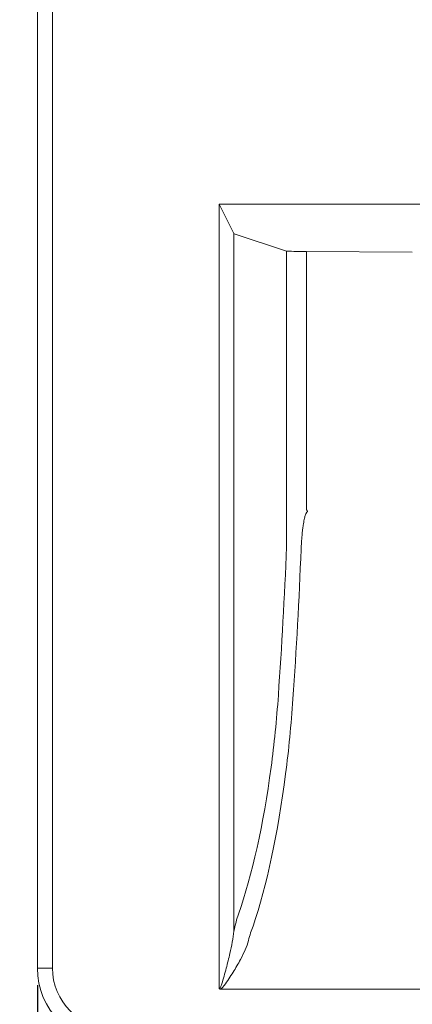
# Model space of a CAD drawing. Units: millimetres. Extents: x 0 to 3360, y 0 to 2376.
# Drawn here: x 340 to 523, y 298 to 757 of the extents above; entities that cross this region are included whole.
import ezdxf

# ---------------------------------------------------------------- set-up
doc = ezdxf.new("R2010")
doc.units = ezdxf.units.MM
doc.header["$LTSCALE"] = 8
for name, color, linetype, lineweight, true_color in [('Dimensions(ISO)', 1, 'Continuous', 25, 0xff0000), ('Visible Edges(ISO)', 7, 'Continuous', 20, 0x262659), ('Visible Tangent Edges(ISO)', 7, 'Continuous', 20, 0x1a1a3e)]:
    doc.layers.add(name, color=color, linetype=linetype, lineweight=lineweight, true_color=true_color)
doc.styles.add('Ropox', font='arial.ttf')
doc.dimstyles.new('Ropox', dxfattribs={"dimscale": 8, "dimtxt": 3.5, "dimasz": 2.5, "dimexe": 3.175, "dimexo": 1, "dimgap": 0.762, "dimtad": 1, "dimdec": 1, "dimtxsty": 'Ropox', "dimcen": 0.09, "dimdle": 10, "dimclrd": 1, "dimclre": 1, "dimclrt": 1, "dimadec": 1, "dimazin": 2, "dimtfac": 1, "dimtmove": 0, "dimatfit": 3, "dimfxl": 1, "dimtolj": 1, "dimtzin": 0, "dimlwd": 25, "dimlwe": 25, "dimarcsym": 0})

# ---------------------------------------------------------------- blocks, each defined once
blk = doc.blocks.new('*D6')
at = {"layer": 'Defpoints', "color": 0, "linetype": 'Continuous', "transparency": 16777216}
for p in [(327.9, 835.32), (282.41, 280.32), (383.4, 280.32)]:
    blk.add_point(p, dxfattribs=at)
at = {"layer": 'Dimensions(ISO)', "color": 1, "linetype": 'Continuous', "lineweight": 25, "transparency": 16777216}
for p, q in [((319.9, 835.32), (257.01, 835.32)), ((282.41, 815.32), (282.41, 300.32)), ((375.4, 280.32), (257.01, 280.32))]:
    blk.add_line(p, q, dxfattribs=at)
at = {"layer": 'Dimensions(ISO)', "color": 1, "linetype": 'Continuous', "transparency": 16777216}
for points in [[(279.08, 815.32), (285.75, 815.32), (282.41, 835.32)], [(279.08, 300.32), (285.75, 300.32), (282.41, 280.32)]]:
    blk.add_solid(points, dxfattribs=at)
at = {"layer": 'Dimensions(ISO)', "color": 1, "linetype": 'Continuous', "lineweight": 25, "transparency": 16777216, "insert": (247.84, 484.08), "char_height": 28, "attachment_point": 1, "rotation": 90, "style": 'Ropox'}
blk.add_mtext('\\A1; \\fArial|b0|i0;{\\H28.0000;55.5 cm}', dxfattribs=at)
blk = doc.blocks.new('*D7')
at = {"layer": 'Defpoints', "color": 0, "linetype": 'Continuous', "transparency": 16777216}
for p in [(348.4, 315.32), (948.4, 315.32), (948.4, 216.2)]:
    blk.add_point(p, dxfattribs=at)
at = {"layer": 'Dimensions(ISO)', "color": 1, "linetype": 'Continuous', "lineweight": 25, "transparency": 16777216}
for p, q in [((348.4, 307.32), (348.4, 190.8)), ((948.4, 307.32), (948.4, 190.8)), ((368.4, 216.2), (928.4, 216.2))]:
    blk.add_line(p, q, dxfattribs=at)
at = {"layer": 'Dimensions(ISO)', "color": 1, "linetype": 'Continuous', "transparency": 16777216}
for points in [[(368.4, 219.54), (368.4, 212.87), (348.4, 216.2)], [(928.4, 219.54), (928.4, 212.87), (948.4, 216.2)]]:
    blk.add_solid(points, dxfattribs=at)
at = {"layer": 'Dimensions(ISO)', "color": 1, "linetype": 'Continuous', "lineweight": 25, "transparency": 16777216, "insert": (590.97, 250.89), "char_height": 28, "attachment_point": 1, "style": 'Ropox'}
blk.add_mtext('\\A1; \\fArial|b0|i0;{\\H28.0000;60 cm}', dxfattribs=at)

msp = doc.modelspace()

# ---------------------------------------------------------------- linework, layer by layer
at = {"layer": 'Visible Edges(ISO)'}
for p, q in [((348.4, 816.22), (348.4, 315.32)), ((433.67, 305.56), (863.12, 305.56))]:
    msp.add_line(p, q, dxfattribs=at)
msp.add_arc((383.4, 315.32), 35, 180, 270, dxfattribs=at)
msp.add_open_spline([(433.03, 305.78), (433.03, 305.78), (433.03, 305.78), (433.06, 305.74), (433.1, 305.72), (433.18, 305.67), (433.23, 305.64), (433.38, 305.59), (433.51, 305.56), (433.67, 305.56)], degree=3, knots=[-0.00027388, -0.00027388, -0.00027388, -0.00027388, 0, 0, 0.01403964, 0.01403964, 0.02880929, 0.02880929, 0.06336769, 0.06336769, 0.06336769, 0.06336769], dxfattribs=at)
at = {"layer": 'Visible Tangent Edges(ISO)'}
for p, q in [((355.4, 315.32), (355.4, 816.22)), ((439.79, 657.21), (433.03, 670.74)), ((433.03, 305.78), (433.03, 670.74)), ((627.79, 670.74), (433.03, 670.74)), ((439.79, 332.57), (439.79, 657.21)), ((440.43, 656.79), (464.3, 649)), ((464.3, 511.34), (464.3, 649)), ((473.63, 648.79), (522.77, 648.55)), ((473.63, 528.63), (473.63, 648.79)), ((355.4, 315.32), (348.4, 315.32))]:
    msp.add_line(p, q, dxfattribs=at)
msp.add_arc((383.4, 315.32), 28, 180, 270, dxfattribs=at)
for centre, major_axis, ratio, start_param, end_param in [((440.76, 670.74), (0, -14), 0.267949, 6.021386, 6.195919), ((474.2, 649.07), (10.25, 0), 0.027711, 3.403392, 4.656888), ((474.02, 528.63), (2.83, -6.4), 0.050742, 4.689943, 4.82658), ((287.27, 611.89), (0, -668.29), 0.267949, 1.314306, 1.419762), ((294.04, 611.89), (0, 675.29), 0.265172, 4.455899, 4.561355), ((415.54, 486.35), (0, -173.42), 0.267949, 1.10739, 1.314306), ((422.3, 486.35), (0, 180.42), 0.257553, 4.248982, 4.455899), ((409.93, 496.81), (0, -196.81), 0.267949, 0.652621, 1.10739), ((416.69, 496.81), (0, 203.81), 0.258746, 3.794214, 4.248982), ((449.63, 302.94), (0, -47.2), 0.267949, 3.794214, 4.033623), ((456.4, 302.94), (0, 40.2), 0.314607, 0.652621, 0.89203)]:
    msp.add_ellipse(centre, major_axis=major_axis, ratio=ratio, start_param=start_param, end_param=end_param, dxfattribs=at)
for points, knots in [([(471.06, 510.29), (471.11, 511.31), (471.16, 512.34), (471.3, 514.5), (471.38, 515.64), (471.57, 517.65), (471.66, 518.52), (471.85, 520.07), (471.94, 520.73), (472.11, 521.88), (472.19, 522.36), (472.35, 523.28), (472.43, 523.71), (472.6, 524.47), (472.68, 524.8), (472.83, 525.38), (472.9, 525.64), (473.03, 526.08), (473.1, 526.27), (473.22, 526.6), (473.28, 526.74), (473.4, 526.99), (473.45, 527.1), (473.55, 527.28), (473.6, 527.36), (473.7, 527.48), (473.74, 527.53), (473.82, 527.62), (473.87, 527.66), (473.95, 527.72), (473.98, 527.74), (474.02, 527.75)], [-1.792109, -1.792109, -1.792109, -1.792109, -1.483889, -1.483889, -1.141692, -1.141692, -0.878463, -0.878463, -0.675979, -0.675979, -0.530206, -0.530206, -0.398106, -0.398106, -0.29649, -0.29649, -0.218324, -0.218324, -0.158197, -0.158197, -0.111945, -0.111945, -0.076366, -0.076366, -0.048998, -0.048998, -0.029576, -0.029576, -0.011375, -0.011375, 0, 0, 0, 0]), ([(439.79, 332.57), (439.61, 330.93), (439.35, 329.21), (438.71, 325.73), (438.34, 323.95), (437.41, 319.86), (436.84, 317.56), (435.91, 314.03), (435.58, 312.82), (434.89, 310.38), (434.54, 309.15), (433.99, 307.46), (433.82, 306.95), (433.52, 306.3), (433.43, 306.12), (433.26, 305.9), (433.19, 305.83), (433.09, 305.79), (433.06, 305.78), (433.03, 305.78)], [12.54539, 12.54539, 12.54539, 12.54539, 13.187825, 13.187825, 13.830253, 13.830253, 14.640221, 14.640221, 15.063341, 15.063341, 15.486462, 15.486462, 15.672586, 15.672586, 15.749725, 15.749725, 15.794, 15.794, 15.812357, 15.812357, 15.812357, 15.812357]), ([(433.67, 305.56), (433.86, 305.67), (434.03, 305.81), (434.6, 306.35), (434.95, 306.79), (436.06, 308.23), (436.76, 309.27), (438.13, 311.35), (438.79, 312.39), (440.64, 315.39), (441.79, 317.35), (443.64, 320.83), (444.39, 322.35), (445.67, 325.32), (446.2, 326.78), (446.55, 328.18)], [-15.742449, -15.742449, -15.742449, -15.742449, -15.672586, -15.672586, -15.486462, -15.486462, -15.063341, -15.063341, -14.640221, -14.640221, -13.830253, -13.830253, -13.187825, -13.187825, -12.54539, -12.54539, -12.54539, -12.54539])]:
    msp.add_open_spline(points, degree=3, knots=knots, dxfattribs=at)

# ---------------------------------------------------------------- dimensions: what is measured, and where the dimension line sits
at = {"layer": 'Dimensions(ISO)', "color": 1, "linetype": 'Continuous', "lineweight": 25, "true_color": 0xff0000}
dim = msp.add_linear_dim(base=(282.41, 280.32), p1=(327.9, 835.32), p2=(383.4, 280.32), angle=90, text=' \\fArial|b0|i0;{\\H28.0000;55.5 cm}', dimstyle='Ropox', override={"dimgap": 0.762, "dimdec": 1, "dimtol": 0, "dimlim": 0, "dimtp": 0, "dimtm": 0, "dimtdec": 2, "dimtofl": 0, "dimatfit": 1}, dxfattribs=at)
dim.commit()
dim.dimension.update_dxf_attribs({"geometry": '*D6', "text_midpoint": (282.41, 557.82), "dimtype": 160})
dim = msp.add_linear_dim(base=(948.4, 216.2), p1=(348.4, 315.32), p2=(948.4, 315.32), text=' \\fArial|b0|i0;{\\H28.0000;60 cm}', dimstyle='Ropox', override={"dimgap": 0.762, "dimdec": 1, "dimtol": 0, "dimlim": 0, "dimtp": 0, "dimtm": 0, "dimtdec": 2, "dimtofl": 0, "dimatfit": 1}, dxfattribs=at)
dim.commit()
dim.dimension.update_dxf_attribs({"geometry": '*D7', "text_midpoint": (648.4, 216.2), "dimtype": 160})

doc.saveas('drawing.dxf')
